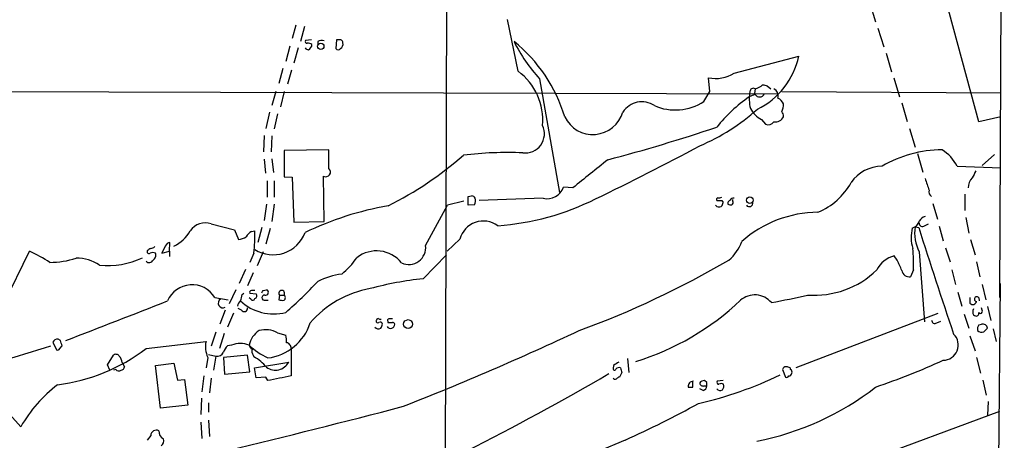
# Model space of a CAD drawing. Extents: x 4 to 1016, y 12 to 824.
# Drawn here: x 688 to 831, y 613 to 674 of the extents above; entities that cross this region are included whole.
import ezdxf

# ---------------------------------------------------------------- set-up
doc = ezdxf.new("R2010")
doc.units = 0
doc.header["$MEASUREMENT"] = 0
doc.layers.add('MAIN', color=5, linetype='CONTINUOUS')

msp = doc.modelspace()

# ---------------------------------------------------------------- linework, layer by layer
at = {"layer": 'MAIN'}
for p, q in [((750.2313, 823.976), (749.2153, 516.7207)), ((830.834, 823.8913), (830.1567, 633.6453)), ((827.1087, 659.13), (819.912, 685.9693)), ((811.276, 676.402), (812.1227, 673.6927)), ((727.7947, 673.1847), (727.2867, 671.2373)), ((729.0647, 673.0153), (728.472, 670.814)), ((760.1373, 666.496), (758.6133, 674.0313)), ((812.4613, 672.7613), (813.308, 670.052)), ((726.948, 670.1367), (726.3553, 667.9353)), ((730.0807, 671.068), (729.234, 670.9833)), ((731.012, 670.814), (731.012, 670.3907)), ((733.7213, 671.068), (733.6367, 669.798)), ((734.06, 671.068), (733.7213, 671.068)), ((728.1333, 669.8827), (727.5407, 667.6813)), ((791.5487, 666.242), (800.9467, 668.6973)), ((813.6467, 669.1207), (814.4087, 666.4113)), ((725.932, 666.9193), (725.3393, 664.718)), ((727.202, 666.6653), (726.6093, 664.6333)), ((763.27, 665.3953), (766.1487, 648.8853)), ((787.9927, 663.5327), (787.8233, 665.5647)), ((796.3747, 664.3793), (796.8827, 663.956)), ((814.7473, 665.5647), (815.594, 662.7707)), ((656.4207, 663.6173), (797.8987, 663.194)), ((724.916, 663.5327), (724.3233, 661.5007)), ((726.1013, 663.5327), (725.5933, 661.3313)), ((787.146, 662.0933), (787.9927, 663.5327)), ((794.5967, 663.956), (794.512, 663.2787)), ((798.4913, 663.5327), (830.326, 663.3633)), ((815.9327, 661.924), (816.6947, 659.2147)), ((723.9847, 660.5693), (723.4767, 658.1987)), ((725.17, 660.3153), (724.662, 658.114)), ((795.528, 659.4687), (796.1207, 658.7913)), ((830.326, 659.892), (827.1087, 659.13)), ((723.2227, 657.1827), (723.138, 654.812)), ((817.0333, 658.1987), (817.88, 655.4893)), ((724.3233, 657.098), (724.2387, 654.812)), ((732.6207, 655.066), (726.1013, 654.9813)), ((726.1013, 654.9813), (726.1013, 651.1713)), ((732.6207, 652.3567), (732.6207, 655.066)), ((818.2187, 654.558), (818.9807, 651.8487)), ((829.3947, 654.3887), (827.6167, 652.78)), ((723.2227, 653.7113), (723.392, 651.6793)), ((724.3233, 653.796), (724.5773, 651.764)), ((823.976, 652.6953), (830.326, 652.4413)), ((723.646, 650.5787), (723.646, 648.208)), ((724.662, 650.5787), (724.662, 648.208)), ((726.1013, 651.1713), (727.2867, 651.0867)), ((727.2867, 651.0867), (727.5407, 644.5673)), ((731.9433, 644.652), (731.8587, 651.256)), ((768.096, 649.5627), (766.7413, 649.6473)), ((825.0767, 648.6313), (825.0767, 646.2607)), ((723.5613, 647.192), (723.2227, 644.8213)), ((724.662, 647.192), (724.3233, 644.652)), ((752.2633, 647.6153), (749.8927, 647.0227)), ((752.856, 648.2927), (753.364, 648.3773)), ((763.778, 648.0387), (754.4647, 647.7)), ((789.7707, 647.7), (789.94, 647.446)), ((790.6173, 647.446), (790.6173, 647.192)), ((791.3793, 647.6153), (791.3793, 647.8693)), ((820.42, 647.2767), (821.0973, 644.9907)), ((746.6753, 641.1807), (749.8927, 647.0227)), ((753.7873, 647.1073), (752.856, 647.0227)), ((715.518, 644.3133), (718.9047, 643.4667)), ((727.5407, 644.5673), (731.9433, 644.652)), ((819.2347, 644.0593), (819.8273, 644.3133)), ((825.246, 645.2447), (825.6693, 642.9587)), ((718.9047, 643.4667), (719.4973, 642.0273)), ((721.36, 643.2127), (721.868, 643.2973)), ((722.884, 643.8053), (722.2913, 641.604)), ((724.0693, 643.636), (723.4767, 641.35)), ((817.88, 643.89), (818.388, 643.8053)), ((821.3513, 643.9747), (821.944, 641.858)), ((709.422, 640.334), (709.5067, 641.604)), ((751.6707, 642.112), (749.808, 640.334)), ((825.9233, 642.0273), (826.6007, 639.826)), ((685.3767, 632.714), (689.102, 640.334)), ((706.2047, 640.4187), (706.2047, 640.1647)), ((708.8293, 641.096), (708.3213, 640.08)), ((708.3213, 640.08), (709.422, 640.334)), ((709.422, 640.334), (709.422, 639.572)), ((721.6987, 640.08), (721.106, 638.7253)), ((723.0533, 640.2493), (722.2067, 638.2173)), ((818.4727, 640.2493), (819.2347, 630.0893)), ((822.2827, 640.842), (822.96, 638.81)), ((746.3367, 636.3547), (749.7233, 639.826)), ((815.2553, 639.064), (814.832, 639.6567)), ((826.77, 638.81), (827.278, 636.6087)), ((720.5133, 637.7093), (719.582, 635.6773)), ((721.614, 637.2013), (720.7673, 635.3387)), ((817.626, 637.6247), (817.2027, 636.6087)), ((823.214, 637.6247), (823.722, 635.508)), ((719.074, 634.746), (718.1427, 632.714)), ((723.0533, 634.6613), (723.5613, 634.746)), ((824.0607, 634.4073), (824.6533, 632.3753)), ((827.6167, 635.508), (828.1247, 633.3067)), ((830.2413, 635.6773), (829.4793, 556.0907)), ((716.026, 633.6453), (717.9733, 633.3067)), ((720.0053, 634.0687), (720.2593, 634.238)), ((721.2753, 633.3913), (721.0213, 633.5607)), ((721.106, 634.238), (722.0373, 634.1533)), ((723.2227, 633.222), (723.8153, 633.222)), ((725.424, 633.984), (725.3393, 633.3067)), ((725.424, 633.984), (726.1013, 633.984)), ((825.8387, 633.6453), (825.8387, 632.7987)), ((827.1087, 633.5607), (827.1933, 633.1373)), ((717.55, 631.7827), (716.788, 629.7507)), ((719.9207, 631.7827), (719.4127, 632.0367)), ((827.6167, 631.7827), (827.532, 632.1213)), ((828.3787, 632.2907), (828.8867, 630.2587)), ((718.7353, 631.3593), (717.8887, 629.3273)), ((739.5633, 630.3433), (739.4787, 630.2587)), ((741.172, 630.174), (741.172, 630.0047)), ((821.182, 631.2747), (800.5233, 623.4007)), ((821.0127, 629.92), (821.6053, 630.174)), ((824.992, 631.19), (825.6693, 629.158)), ((826.3467, 631.1053), (826.516, 631.0207)), ((716.1953, 628.5653), (715.518, 626.5333)), ((827.1087, 629.666), (827.532, 629.7507)), ((829.2253, 629.0733), (829.6487, 627.2107)), ((692.4887, 627.126), (692.9967, 626.0253)), ((693.5893, 627.38), (693.2507, 627.5493)), ((706.0353, 626.1947), (714.756, 627.2107)), ((717.3807, 628.396), (716.7033, 626.1947)), ((725.17, 628.4807), (726.3553, 628.142)), ((825.8387, 628.0573), (826.6007, 625.856)), ((693.5047, 626.1947), (693.8433, 626.618)), ((718.4813, 626.7027), (717.8887, 626.618)), ((727.1173, 626.1947), (727.1173, 622.2153)), ((700.4473, 623.824), (701.294, 625.2633)), ((715.01, 624.9247), (714.756, 623.4007)), ((715.0947, 625.348), (716.1953, 625.094)), ((716.1953, 625.094), (715.8567, 623.062)), ((720.7673, 625.2633), (717.296, 624.9247)), ((717.296, 624.9247), (717.4653, 622.4693)), ((721.106, 622.808), (720.7673, 625.2633)), ((721.614, 625.2633), (721.6987, 625.0093)), ((721.7833, 623.4007), (726.7787, 624.2473)), ((776.0547, 624.7553), (776.224, 622.7233)), ((826.77, 624.9247), (827.3627, 622.6387)), ((700.786, 623.062), (700.4473, 623.824)), ((701.6327, 623.1467), (701.294, 623.062)), ((702.564, 624.1627), (702.9027, 623.57)), ((707.39, 623.7393), (710.0993, 624.078)), ((708.152, 617.5587), (707.39, 623.7393)), ((710.0993, 624.078), (710.6073, 621.6227)), ((717.4653, 622.4693), (721.106, 622.808)), ((722.0373, 621.9613), (721.7833, 623.4007)), ((774.0227, 623.7393), (773.938, 623.316)), ((798.576, 623.1467), (798.9993, 622.046)), ((710.6073, 621.6227), (711.6233, 621.7073)), ((711.6233, 621.7073), (712.1313, 617.982)), ((714.4173, 622.2153), (714.1633, 619.9293)), ((715.518, 621.8767), (715.264, 619.76)), ((723.4767, 622.046), (722.0373, 621.9613)), ((723.7307, 621.538), (723.4767, 622.046)), ((775.208, 622.7233), (774.8693, 622.046)), ((785.5373, 621.284), (785.4527, 621.4533)), ((787.5693, 621.284), (787.2307, 621.538)), ((789.94, 621.538), (789.0933, 621.4533)), ((827.7013, 621.6227), (828.2093, 619.4213)), ((787.0613, 620.0987), (786.5533, 620.3527)), ((787.146, 620.776), (787.5693, 620.776)), ((714.0787, 618.998), (713.994, 616.6273)), ((685.038, 617.982), (687.832, 614.8493)), ((712.1313, 617.982), (708.152, 617.5587)), ((715.0947, 618.3207), (715.0947, 616.966)), ((828.4633, 618.49), (828.3787, 616.5427)), ((715.0947, 615.7807), (715.264, 613.41)), ((830.1567, 617.0507), (738.632, 583.2687)), ((713.994, 615.5267), (714.1633, 613.156)), ((706.7127, 613.5793), (706.2047, 612.902)), ((775.716, 612.902), (763.524, 607.822))]:
    msp.add_line(p, q, dxfattribs=at)
for centre, radius in [((731.4468, 670.1293), 0.4598), ((793.8238, 647.7524), 0.4796), ((744.1394, 629.7485), 0.6524)]:
    msp.add_circle(centre, radius, dxfattribs=at)
for centre, radius, start, end in [((729.4315, 670.8139), 0.2602, 139.379598, 282.545532), ((729.6574, 669.7982), 0.7804, 49.396316, 102.536771), ((729.2768, 670.4327), 0.8895, 295.326261, 357.293604), ((731.5474, 670.0891), 0.9012, 63.941047, 126.449005), ((734.1976, 670.6341), 0.4552, 1.334268, 107.595058), ((733.9186, 670.4473), 0.7602, 301.339889, 15.050853), ((780.2225, 681.0399), 23.0682, 206.314016, 222.702342), ((745.6552, 653.5018), 22.1953, 16.732748, 51.260085), ((729.6149, 670.179), 0.5519, 212.471989, 274.405871), ((733.9754, 670.052), 0.4234, 216.867191, 323.124688), ((790.0565, 670.9967), 11.1303, 295.997794, 348.077459), ((754.9518, 659.4142), 8.7773, 354.821705, 53.787327), ((788.8817, 670.3273), 4.8788, 257.470683, 303.137645), ((794.1841, 666.0404), 2.1248, 281.196765, 315.409943), ((838.386, 833.8138), 174.5652, 255.845169, 256.074352), ((799.8144, 662.5096), 6.0666, 170.290959, 193.656227), ((796.2055, 657.8583), 5.4919, 107.034003, 116.558519), ((794.3426, 663.5159), 0.5082, 59.999205, 178.105497), ((795.2498, 663.5387), 0.7816, 213.324108, 333.831623), ((796.8281, 662.9399), 1.1229, 342.449335, 64.811098), ((778.1171, 658.8075), 3.2574, 55.772312, 147.257376), ((782.9935, 668.5268), 7.6572, 246.574351, 302.840204), ((806.1776, 644.633), 21.9868, 124.418185, 141.340436), ((797.3066, 661.1626), 1.5558, 22.369719, 67.630281), ((796.3392, 661.7303), 2.4062, 333.429624, 0.58101), ((771.014, 661.8552), 4.5488, 205.568512, 343.579326), ((774.6683, 683.5879), 30.3528, 293.051707, 311.890849), ((797.2076, 662.7571), 3.6925, 207.05983, 242.94364), ((797.2232, 659.808), 1.5244, 3.158773, 33.708831), ((761.1625, 657.4219), 2.8009, 262.866864, 25.370209), ((796.5016, 659.7017), 0.9869, 247.296174, 324.59798), ((797.4453, 660.6071), 1.4837, 264.612574, 331.185823), ((706.1289, 906.3239), 261.4406, 284.859671, 288.482317), ((717.3486, 694.1683), 52.9367, 296.848651, 311.144251), ((758.6135, 600.5005), 54.1869, 87.671871, 96.820076), ((609.1429, 985.8708), 374.8526, 295.64859, 298.247447), ((821.7728, 637.848), 17.218, 89.993677, 120.422791), ((818.9569, 650.2422), 5.5865, 26.047209, 59.708865), ((1786.64, -618.4103), 1626.4032, 128.5452173, 128.7743992), ((732.1807, 651.8472), 0.6732, 241.424861, 49.18638), ((813.0555, 647.2601), 5.4352, 90.015812, 145.677809), ((1080.4511, 524.5001), 284.0033, 153.320366, 153.549531), ((799.8365, 655.2261), 10.012, 292.95152, 330.68882), ((840.635, 657.428), 22.2879, 196.984848, 201.598049), ((827.362, 649.6726), 1.7807, 131.705953, 183.5384), ((764.3498, 650.5191), 2.5454, 257.018543, 339.971124), ((820.6801, 648.9761), 0.8071, 162.112804, 237.857665), ((435.356, 647.6577), 317.5006, 359.885409, 0.114591), ((753.4318, 647.9287), 0.4537, 14.030118, 98.594459), ((753.0588, 647.6431), 0.9043, 323.666118, 25.94168), ((754.5945, 681.4015), 37.4312, 273.951563, 296.674237), ((789.3051, 647.827), 0.3224, 113.217258, 203.193924), ((789.3897, 838.1997), 190.5001, 269.885408, 270.114592), ((789.3472, 649.0555), 0.9474, 259.712463, 296.551529), ((788.9825, 647.5056), 0.9594, 317.162672, 356.438195), ((875.4616, 562.9404), 119.7487, 134.885409, 135.114591), ((791.0408, 648.0395), 0.9474, 243.448472, 280.287538), ((791.4429, 647.467), 0.5814, 79.515342, 146.875738), ((791.0407, 647.4459), 0.3786, 296.565051, 26.578587), ((793.7402, 647.3491), 0.5268, 218.28612, 10.599611), ((748.8048, 602.707), 44.8704, 99.684338, 115.979539), ((789.3615, 647.4319), 0.6634, 218.082527, 299.285299), ((803.8577, 629.0539), 16.9532, 90.395421, 131.386667), ((714.629, 641.9003), 2.5716, 69.775141, 147.094757), ((755.0927, 641.1911), 3.5438, 54.033607, 164.937877), ((817.0756, 645.1178), 1.4481, 285.257895, 344.742105), ((818.9188, 644.3882), 0.456, 168.039511, 313.845), ((819.6298, 644.1582), 1.2936, 103.888001, 153.43693), ((707.6462, 646.1151), 5.5865, 296.047209, 329.708865), ((722.6737, 641.137), 2.4565, 122.329512, 147.670488), ((702.4623, 642.7054), 19.4147, 352.228242, 1.747057), ((724.509, 644.7801), 4.9547, 237.789297, 339.479822), ((822.551, 642.3832), 5.267, 165.289105, 197.980858), ((823.3776, 642.9164), 5.5831, 169.957303, 208.535683), ((1447.395, 841.4572), 659.33, 197.4442028, 198.8611898), ((709.5853, 640.7936), 0.8142, 95.539741, 158.198591), ((718.9174, 645.1772), 3.2028, 280.43141, 301.649458), ((787.0897, 643.6005), 5.8521, 309.178156, 341.806543), ((678.7921, 617.809), 24.7724, 57.601343, 65.405994), ((791.1086, 513.5881), 152.6259, 123.57026, 123.799443), ((706.4375, 640.2281), 0.2413, 195.234291, 322.137512), ((707.009, 638.842), 1.2953, 72.894019, 107.105981), ((706.6533, 641.7143), 0.9588, 273.551733, 312.844497), ((706.7127, 639.7413), 0.7573, 296.561667, 26.568435), ((739.5609, 635.7408), 4.6564, 38.519716, 128.147482), ((744.2502, 640.853), 2.4472, 244.690463, 7.695675), ((787.8671, 638.3875), 29.7687, 358.531678, 4.565986), ((691.8166, 652.866), 14.1429, 271.007587, 286.677126), ((696.0763, 633.8355), 5.4862, 54.5019, 92.099644), ((700.3971, 650.2225), 11.9744, 264.560553, 295.367934), ((706.4925, 639.2841), 0.6006, 220.421237, 338.501524), ((727.6179, 645.6146), 10.9907, 308.65704, 325.583945), ((722.8907, 755.0424), 134.3907, 290.078182, 300.345532), ((815.7633, 635.889), 3.8811, 103.884072, 153.434289), ((434.594, 468.952), 416.9426, 23.84999, 24.079173), ((803.2071, 647.0048), 13.0584, 265.650292, 314.08409), ((817.0977, 637.797), 1.1929, 192.440252, 275.049628), ((668.0772, 696.582), 87.4031, 311.818573, 316.058817), ((735.8588, 626.67), 10.4529, 97.561501, 117.624819), ((751.9849, 584.7811), 51.882, 96.249969, 104.914109), ((712.7304, 631.5911), 3.8835, 31.935945, 156.537554), ((721.4143, 634.3409), 0.325, 99.618844, 198.457247), ((721.614, 507.6614), 127.0002, 89.885409, 90.114591), ((638.3287, 676.812), 94.6305, 333.32033, 333.54954), ((723.4343, 634.365), 0.4016, 251.565051, 71.565051), ((725.7627, 634.238), 0.4234, 323.124688, 216.867191), ((741.2813, 620.1804), 14.9712, 100.192742, 139.416472), ((237.3653, 1825.4007), 1282.2207, 290.879394, 291.5897058), ((717.2114, 632.7987), 0.6817, 119.754264, 299.735498), ((720.9556, 631.9697), 1.6774, 135.886457, 166.006836), ((717.7515, 634.183), 2.2567, 332.394829, 357.096769), ((724.6025, 638.3325), 7.108, 226.961106, 284.276125), ((721.5575, 633.5325), 0.3156, 206.581292, 349.687035), ((721.7269, 633.8711), 0.4195, 289.652905, 42.275526), ((723.265, 633.603), 0.3833, 83.66476, 263.66476), ((725.8895, 634.7869), 1.5791, 249.609571, 277.70781), ((725.8363, 633.603), 0.4641, 304.820083, 55.179917), ((766.0156, 661.0818), 38.4257, 286.984113, 313.528594), ((794.5556, 630.8263), 3.1698, 40.461702, 130.905186), ((778.5102, 733.9757), 102.7635, 280.346901, 283.337691), ((826.2512, 633.1206), 0.5232, 217.967182, 352.54357), ((826.8187, 633.3871), 0.3379, 30.905612, 261.71404), ((720.3123, 632.0314), 0.4638, 212.419092, 11.176681), ((827.1928, 631.5286), 0.9461, 153.415991, 206.578593), ((826.77, 631.2916), 0.3714, 226.844093, 24.225635), ((827.3627, 631.6133), 0.3053, 213.684862, 33.700477), ((739.7326, 630.2022), 0.2601, 167.454468, 310.620402), ((739.775, 630.3434), 0.2116, 53.124688, 180.027065), ((740.0713, 629.7083), 0.3413, 7.135426, 119.734471), ((740.0714, 630.6396), 0.2116, 216.837414, 323.14635), ((741.3413, 630.301), 0.2117, 90, 216.875312), ((741.5107, 799.3046), 169.3002, 269.885375, 270.114592), ((741.5953, 503.5128), 127.0002, 89.885409, 90.114591), ((741.8916, 629.7083), 0.2994, 8.140927, 98.121983), ((820.7586, 630.3601), 0.5082, 181.894503, 300.000795), ((724.3869, 625.9617), 3.4462, 123.982419, 167.583359), ((723.3921, 625.2635), 3.6758, 61.073933, 104.678188), ((722.8355, 632.229), 7.443, 276.907892, 341.927277), ((739.8314, 629.7368), 0.6636, 218.108243, 299.284383), ((739.4531, 629.81), 0.9587, 317.151439, 356.453861), ((741.5936, 629.7244), 0.595, 211.675643, 2.533474), ((581.7778, 1028.613), 441.4718, 291.483295, 295.096762), ((828.294, 628.9886), 1.3652, 150.251995, 187.123455), ((827.5139, 629.3336), 0.7711, 221.83037, 297.561977), ((827.6926, 629.079), 0.6906, 6.568315, 103.446686), ((955.1246, 501.9041), 179.6053, 134.885409, 135.114591), ((693.0914, 626.9385), 0.6312, 75.382563, 162.719079), ((503.2163, 563.499), 200.805, 18.320357, 18.54954), ((718.1603, 626.4318), 3.4923, 167.112615, 205.5664), ((723.0959, 627.3376), 3.3572, 354.936598, 13.863222), ((821.9298, 626.7168), 2.2155, 270.367226, 46.029593), ((727.4899, 500.8843), 130.5242, 105.709111, 119.554175), ((693.166, 626.3641), 0.3787, 243.44848, 333.428183), ((689.9314, 647.2748), 26.5274, 277.003739, 307.377603), ((716.3772, 626.0745), 0.9973, 259.49011, 337.116741), ((719.7657, 624.7692), 2.6346, 135.433655, 159.619837), ((719.7513, 623.3794), 3.5577, 69.08563, 110.91437), ((728.8436, 635.1788), 11.534, 227.297152, 243.685986), ((722.122, 627.0414), 1.1516, 197.103826, 233.975919), ((722.376, 625.8559), 0.9653, 164.738635, 217.87186), ((726.3928, 626.3093), 0.7335, 351.011536, 86.310626), ((701.6366, 624.7746), 0.5968, 32.358529, 125.03213), ((701.1339, 624.0745), 1.4328, 3.52919, 45.359101), ((718.8231, 619.5946), 6.1309, 39.390602, 62.028443), ((724.8476, 625.2275), 2.1656, 233.56083, 333.088272), ((901.4036, 433.4935), 228.9527, 123.575483, 123.804666), ((777.9965, 720.9962), 106.0314, 288.774846, 294.48635), ((702.0681, 623.594), 0.6243, 225.772379, 301.546171), ((702.3099, 623.6548), 0.5988, 278.140927, 351.859073), ((774.1497, 623.2736), 0.2159, 168.674454, 348.695275), ((774.8271, 622.8076), 0.6297, 70.365149, 137.709785), ((944.4673, 665.3855), 174.5531, 193.917671, 194.146862), ((799.1263, 622.9985), 0.5699, 58.66384, 164.927405), ((799.4651, 623.1891), 0.2992, 351.85365, 98.14635), ((799.5919, 622.808), 0.3787, 333.44848, 63.428183), ((894.746, -224.7582), 863.4023, 101.1950156, 101.4242025), ((570.0913, 972.2316), 404.4584, 296.823727, 300.167773), ((774.2767, 622.1308), 0.3787, 206.585347, 296.551521), ((774.9116, 621.4958), 0.5518, 94.396316, 147.536771), ((785.6078, 620.6998), 0.7536, 88.920367, 187.096725), ((774.3779, 671.5461), 54.6453, 282.691971, 295.888594), ((787.146, 620.8607), 0.6826, 82.87186, 150.261365), ((789.2909, 621.284), 0.2602, 139.410647, 282.519254), ((799.1686, 622.3848), 0.3787, 243.44848, 333.414653), ((799.5073, 622.6387), 0.4234, 270, 0), ((705.8943, 604.4264), 20.8539, 127.615313, 150.012786), ((785.1987, 789.9066), 169.3002, 269.885375, 270.114592), ((616.1873, 620.9454), 169.3503, 359.885409, 0.114558), ((787.0142, 621.2181), 0.4613, 182.335786, 286.600508), ((786.7592, 620.8545), 0.8139, 291.787031, 354.465227), ((660.5693, 621.03), 127.0003, 359.885409, 0.114591), ((789.5251, 620.7335), 0.6417, 216.405541, 300.969882), ((789.686, 620.4369), 0.683, 60.270726, 119.729274), ((789.0929, 620.7761), 0.9658, 322.133342, 15.242111), ((786.7519, 653.3782), 41.4445, 281.268857, 307.746058), ((422.0842, 1840.8232), 1264.5299, 283.5282334, 284.7229216), ((712.6302, 752.4087), 153.1076, 294.33278, 298.797289), ((707.5278, 613.5287), 0.8167, 63.045913, 176.447735), ((709.0945, 614.1541), 1.2008, 175.09887, 244.382394), ((707.771, 612.7749), 0.8571, 302.909535, 20.229811)]:
    msp.add_arc(centre, radius, start, end, dxfattribs=at)

doc.saveas('drawing.dxf')
